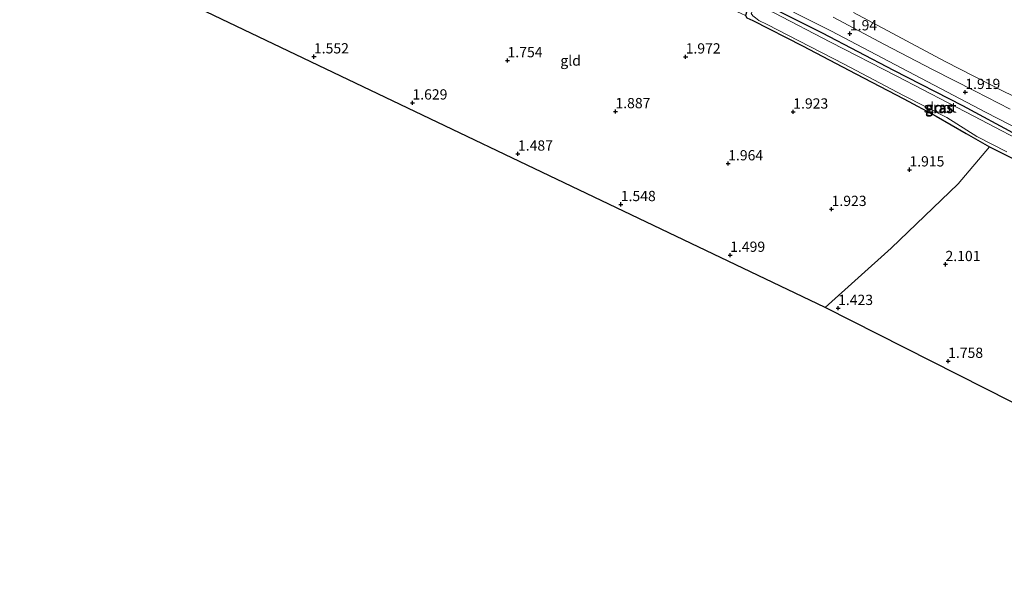
# Model space of a CAD drawing. Units: metres. Extents: x 140000 to 147098, y 443750 to 446931.
# Drawn here: x 142686 to 142926, y 445422 to 445559 of the extents above; entities that cross this region are included whole.
import ezdxf
from ezdxf.enums import TextEntityAlignment as Align

# ---------------------------------------------------------------- set-up
doc = ezdxf.new("R2010")
doc.units = ezdxf.units.M
doc.layers.get('0').update_dxf_attribs({"lineweight": 25})
for name, color, linetype, lineweight in [('B-ME-GR-STRUIKEN-GV-B6', 93, 'Continuous', 18), ('B-ME-GW-HOOGTEPUNT-S-B1', 10, 'Continuous', 25), ('B-ME-GW-INSTEEKWATERGANG-L-B1', 10, 'Continuous', 25), ('B-ME-IE-GRASLAND-GV-B6', 93, 'Continuous', 18), ('B-ME-IE-GRONDWERKLIJN-GROND_INGERICHT-GV-B6', 253, 'Continuous', 18), ('B-ME-KG-KADASTRAAL-OPNAMEDTMGRENS-L-B1', 10, 'Continuous', 25), ('B-ME-OG-WATER-GV-B6', 153, 'Continuous', 18), ('B-ME-VH-VERH_SOORT-BITUMEN-GV-B6', 8, 'IE-TERREINAFSCHEIDING-NATUURLIJK-HOUTWAL', 18)]:
    doc.layers.add(name, color=color, linetype=linetype, lineweight=lineweight)
doc.styles.add('NLCS-ISO', font='NLCS-ISO.TTF')
doc.linetypes.add('IE-TERREINAFSCHEIDING-NATUURLIJK-HOUTWAL', pattern='A,7,-1.5,[67,NLCS.SHX,S=0.75,R=45,X=0,Y=0],-1.5,7,-1.5,[70,NLCS.SHX,S=0.75,R=0,X=0,Y=0],-1.5', length=20)

# ---------------------------------------------------------------- blocks, each defined once
blk = doc.blocks.new('hoogtepunt')
for p, q in [((-0.5, 0), (0.5, 0)), ((0, 0.5), (0, -0.5))]:
    blk.add_line(p, q)

msp = doc.modelspace()

# ---------------------------------------------------------------- linework, layer by layer
at = {"layer": 'B-ME-GR-STRUIKEN-GV-B6'}
msp.add_polyline3d([(142936.827, 445536.438, 2.154), (142925.584, 445541.79, 2.327), (142911.33, 445549.055, 2.368), (142888.977, 445561.006, 1.972)], dxfattribs=at)
at = {"layer": 'B-ME-GW-INSTEEKWATERGANG-L-B1'}
for points in [[(142898.819, 445546.91, 2.129), (142881.481, 445555.991, 2.101), (142869.762, 445561.874, 2.065), (142866.634, 445563.361, 2.053), (142865.69, 445563.783, 2.057), (142864.915, 445563.613, 2.057), (142864.166, 445563.111, 2.057), (142863.633, 445562.34, 2.057), (142863.068, 445561.371, 2.057), (142862.687, 445560.327, 2.057), (142863.008, 445559.759, 2.004), (142864.468, 445559.078, 1.806), (142876.624, 445552.92, 1.802), (142889.596, 445546.073, 1.81), (142901.254, 445539.978, 1.81), (142909.163, 445535.803, 1.81), (142916.435, 445531.56, 1.851), (142922.133, 445528.332, 1.839), (142929.91, 445524.417, 1.839)], [(142928.874, 445531.155, 2.222), (142915.658, 445538.298, 2.222), (142898.819, 445546.91, 2.129)]]:
    msp.add_polyline3d(points, dxfattribs=at)
at = {"layer": 'B-ME-IE-GRASLAND-GV-B6'}
for points in [[(142928.874, 445531.155, 2.222), (142915.658, 445538.298, 2.222), (142898.819, 445546.91, 2.129), (142881.481, 445555.991, 2.101), (142869.762, 445561.874, 2.065), (142866.634, 445563.361, 2.053), (142865.69, 445563.783, 2.057), (142864.915, 445563.613, 2.057), (142864.166, 445563.111, 2.057), (142863.633, 445562.34, 2.057), (142863.068, 445561.371, 2.057), (142862.687, 445560.327, 2.057), (142861.679, 445560.751, 2.137), (142860.786, 445561.21, 2.137), (142861.941, 445563.346, 1.972), (142862.166, 445563.753, 1.972), (142862.804, 445564.379, 1.96), (142863.591, 445564.983, 1.96), (142864.771, 445565.39, 1.96), (142865.886, 445565.516, 1.964)], [(142865.886, 445565.516, 1.964), (142883.453, 445556.582, 2.028), (142902.31, 445546.634, 2.032), (142921.329, 445536.679, 1.984), (142938.039, 445528.018, 2)], [(142929.91, 445524.417, 1.839), (142922.133, 445528.332, 1.839), (142916.435, 445531.56, 1.851), (142909.163, 445535.803, 1.81), (142901.254, 445539.978, 1.81), (142889.596, 445546.073, 1.81), (142876.624, 445552.92, 1.802), (142864.468, 445559.078, 1.806), (142863.008, 445559.759, 2.004), (142862.687, 445560.327, 2.057), (142863.068, 445561.371, 2.057), (142863.633, 445562.34, 2.057), (142864.166, 445563.111, 2.057), (142864.915, 445563.613, 2.057), (142865.69, 445563.783, 2.057), (142866.634, 445563.361, 2.053)], [(142933.825, 445527.644, 1.39), (142918.328, 445535.744, 1.39), (142899.526, 445545.535, 1.39), (142883.442, 445553.832, 1.39), (142869.694, 445560.917, 1.39), (142865.785, 445562.718, 1.39), (142864.855, 445562.164, 1.39), (142864.103, 445560.81, 1.39), (142864.529, 445560.213, 1.39), (142865.151, 445559.688, 1.39), (142865.934, 445559.078, 1.39), (142867.978, 445558.121, 1.39), (142875.673, 445554.146, 1.39), (142886.754, 445548.417, 1.39), (142901.163, 445540.801, 1.39), (142911.717, 445535.421, 1.39), (142919.032, 445530.808, 1.39), (142926.374, 445527.049, 1.39)], [(142866.634, 445563.361, 2.053), (142869.762, 445561.874, 2.065), (142881.481, 445555.991, 2.101), (142898.819, 445546.91, 2.129), (142915.658, 445538.298, 2.222), (142928.874, 445531.155, 2.222)], [(142927.189, 445537.471, 2.049), (142918.603, 445541.886, 2), (142908.26, 445547.136, 1.972), (142896.591, 445553.265, 1.903), (142884.063, 445559.87, 2.008)], [(142888.977, 445561.006, 1.972), (142911.33, 445549.055, 2.368), (142925.584, 445541.79, 2.327), (142936.827, 445536.438, 2.154)]]:
    msp.add_polyline3d(points, dxfattribs=at)
at = {"layer": 'B-ME-IE-GRONDWERKLIJN-GROND_INGERICHT-GV-B6'}
for points in [[(142882.078, 445489.191, 1.366), (142716.91, 445568.171, 1.358)], [(142863.008, 445559.759, 2.004), (142864.468, 445559.078, 1.806), (142876.624, 445552.92, 1.802), (142889.596, 445546.073, 1.81), (142901.254, 445539.978, 1.81), (142909.163, 445535.803, 1.81), (142916.435, 445531.56, 1.851), (142922.133, 445528.332, 1.839), (142914.498, 445519.269, 1.782), (142898.15, 445503.626, 1.548), (142882.078, 445489.191, 1.366)], [(142985.658, 445436.692, 1.681), (142882.078, 445489.191, 1.366), (142898.15, 445503.626, 1.548), (142914.498, 445519.269, 1.782), (142922.133, 445528.332, 1.839), (142929.91, 445524.417, 1.839)]]:
    msp.add_polyline3d(points, dxfattribs=at)
at = {"layer": 'B-ME-KG-KADASTRAAL-OPNAMEDTMGRENS-L-B1'}
msp.add_polyline3d([(143015.146, 445421.728, 2.101), (142990.693, 445434.261, 1.976), (142988.814, 445435.101, 1.843), (142988.215, 445435.518, 1.463), (142986.595, 445436.266, 1.463), (142985.658, 445436.692, 1.681), (142882.078, 445489.191, 1.366), (142716.91, 445568.171, 1.358), (142715.988, 445568.577, 0.882), (142713.786, 445569.59, 0.882), (142712.878, 445570.033, 1.592), (142712.261, 445570.319, 1.927), (142709.866, 445571.492, 2.133), (142708.516, 445572.182, 2.045), (142705.914, 445573.516, 1.822), (142703.828, 445574.336, 0.769), (142702.427, 445575.044, 0.805), (142701.548, 445575.584, 0.159), (142696.381, 445578.064, 0.159), (142695.346, 445578.639, 1.419), (142685.939, 445582.91, 1.726)], dxfattribs=at)
at = {"layer": 'B-ME-OG-WATER-GV-B6'}
for points in [[(142926.374, 445527.049, 1.39), (142919.032, 445530.808, 1.39), (142911.717, 445535.421, 1.39), (142901.163, 445540.801, 1.39), (142886.754, 445548.417, 1.39), (142875.673, 445554.146, 1.39), (142867.978, 445558.121, 1.39), (142865.934, 445559.078, 1.39), (142865.151, 445559.688, 1.39), (142864.529, 445560.213, 1.39), (142864.103, 445560.81, 1.39), (142864.855, 445562.164, 1.39), (142865.785, 445562.718, 1.39), (142869.694, 445560.917, 1.39), (142883.442, 445553.832, 1.39)], [(142883.442, 445553.832, 1.39), (142899.526, 445545.535, 1.39), (142918.328, 445535.744, 1.39), (142933.825, 445527.644, 1.39)]]:
    msp.add_polyline3d(points, dxfattribs=at)
at = {"layer": 'B-ME-VH-VERH_SOORT-BITUMEN-GV-B6'}
for points in [[(142938.039, 445528.018, 2), (142921.329, 445536.679, 1.984), (142902.31, 445546.634, 2.032), (142883.453, 445556.582, 2.028), (142865.886, 445565.516, 1.964)], [(142884.063, 445559.87, 2.008), (142896.591, 445553.265, 1.903), (142908.26, 445547.136, 1.972), (142918.603, 445541.886, 2), (142927.189, 445537.471, 2.049)]]:
    msp.add_polyline3d(points, dxfattribs=at)

# ---------------------------------------------------------------- block references
at = {"layer": 'B-ME-GW-HOOGTEPUNT-S-B1', "rotation": 90}
for p in [(142888.14, 445555.88, 1.94), (142888.14, 445555.88, 1.94), (142757.604, 445550.273, 1.552), (142757.604, 445550.273, 1.552), (142848.129, 445550.248, 1.972), (142848.129, 445550.248, 1.972), (142804.756, 445549.336, 1.754), (142804.756, 445549.336, 1.754), (142916.233, 445541.599, 1.919), (142916.233, 445541.599, 1.919), (142781.593, 445539.042, 1.629), (142781.593, 445539.042, 1.629), (142831.026, 445536.924, 1.887), (142831.026, 445536.924, 1.887), (142874.339, 445536.838, 1.923), (142874.339, 445536.838, 1.923), (142807.286, 445526.593, 1.487), (142807.286, 445526.593, 1.487), (142858.487, 445524.217, 1.964), (142858.487, 445524.217, 1.964), (142902.628, 445522.734, 1.915), (142902.628, 445522.734, 1.915), (142832.33, 445514.293, 1.548), (142832.33, 445514.293, 1.548), (142883.678, 445513.103, 1.923), (142883.678, 445513.103, 1.923), (142858.971, 445501.936, 1.499), (142858.971, 445501.936, 1.499), (142911.416, 445499.68, 2.101), (142911.416, 445499.68, 2.101), (142885.255, 445488.989, 1.423), (142885.255, 445488.989, 1.423), (142912.057, 445476.099, 1.758), (142912.057, 445476.099, 1.758)]:
    msp.add_blockref('hoogtepunt', p, dxfattribs=at)

# ---------------------------------------------------------------- texts
at = {"layer": 'B-ME-GW-HOOGTEPUNT-S-B1', "ltscale": 0.2, "style": 'NLCS-ISO'}
for s, p in [('1.94', (142888.14, 445555.88, 1.94)), ('1.94', (142888.14, 445555.88, 1.94)), ('1.552', (142757.604, 445550.273, 1.552)), ('1.552', (142757.604, 445550.273, 1.552)), ('1.754', (142804.756, 445549.336, 1.754)), ('1.754', (142804.756, 445549.336, 1.754)), ('1.972', (142848.129, 445550.248, 1.972)), ('1.972', (142848.129, 445550.248, 1.972)), ('1.919', (142916.233, 445541.599, 1.919)), ('1.919', (142916.233, 445541.599, 1.919)), ('1.629', (142781.593, 445539.042, 1.629)), ('1.629', (142781.593, 445539.042, 1.629)), ('1.887', (142831.026, 445536.924, 1.887)), ('1.887', (142831.026, 445536.924, 1.887)), ('1.923', (142874.339, 445536.838, 1.923)), ('1.923', (142874.339, 445536.838, 1.923)), ('1.487', (142807.286, 445526.593, 1.487)), ('1.487', (142807.286, 445526.593, 1.487)), ('1.964', (142858.487, 445524.217, 1.964)), ('1.964', (142858.487, 445524.217, 1.964)), ('1.915', (142902.628, 445522.734, 1.915)), ('1.915', (142902.628, 445522.734, 1.915)), ('1.548', (142832.33, 445514.293, 1.548)), ('1.548', (142832.33, 445514.293, 1.548)), ('1.923', (142883.678, 445513.103, 1.923)), ('1.923', (142883.678, 445513.103, 1.923)), ('1.499', (142858.971, 445501.936, 1.499)), ('1.499', (142858.971, 445501.936, 1.499)), ('2.101', (142911.416, 445499.68, 2.101)), ('2.101', (142911.416, 445499.68, 2.101)), ('1.423', (142885.255, 445488.989, 1.423)), ('1.423', (142885.255, 445488.989, 1.423)), ('1.758', (142912.057, 445476.099, 1.758)), ('1.758', (142912.057, 445476.099, 1.758))]:
    msp.add_text(s, height=2.5, dxfattribs=at).set_placement(p, align=Align.BOTTOM_LEFT)
at = {"layer": 'B-ME-IE-GRASLAND-GV-B6', "ltscale": 0.2, "style": 'NLCS-ISO'}
for p in [(142909.823, 445537.734), (142909.8655, 445537.9545), (142909.923, 445537.789)]:
    msp.add_text('gras', height=2.5, dxfattribs=at).set_placement(p, align=Align.MIDDLE_CENTER)
at = {"layer": 'B-ME-IE-GRONDWERKLIJN-GROND_INGERICHT-GV-B6', "ltscale": 0.2, "style": 'NLCS-ISO'}
msp.add_text('gld', height=2.5, dxfattribs=at).set_placement((142820.1161, 445549.3156), align=Align.MIDDLE_CENTER)
at = {"layer": 'B-ME-OG-WATER-GV-B6', "ltscale": 0.2, "style": 'NLCS-ISO'}
msp.add_text('sloot', height=2.5, dxfattribs=at).set_placement((142910.0969, 445537.8917), align=Align.MIDDLE_CENTER)

doc.saveas('drawing.dxf')
